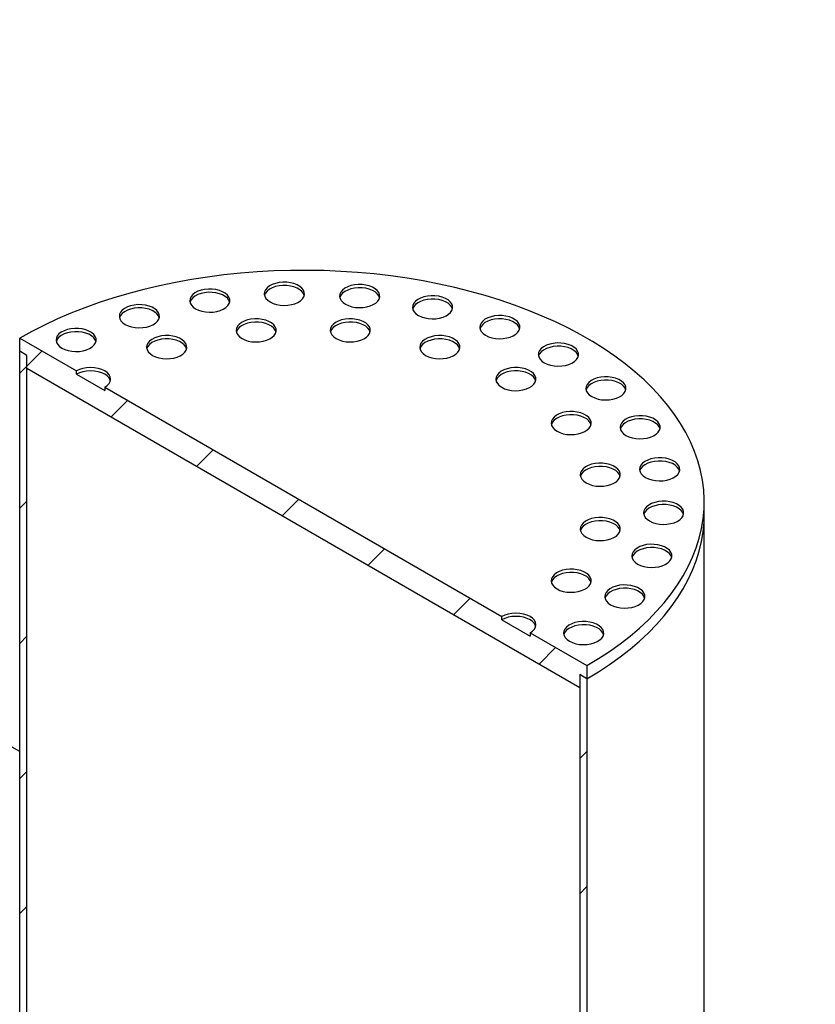
# Model space of a CAD drawing. Units: millimetres. Extents: x 8 to 415, y 5 to 290.
# Drawn here: x 321 to 347, y 219 to 251 of the extents above; entities that cross this region are included whole.
import ezdxf

# ---------------------------------------------------------------- set-up
doc = ezdxf.new("R2010")
doc.units = ezdxf.units.MM

msp = doc.modelspace()

# ---------------------------------------------------------------- hatches: boundary and pattern name
at = {"linetype": 'Continuous', "lineweight": 18}
h = msp.add_hatch(dxfattribs=at)
h.set_pattern_fill('ANSI31', style=0)
h.paths.add_polyline_path([(320.508227, 213.470936), (301.652046, 224.356378), (301.652046, 251.302224), (301.416344, 251.438292), (301.416344, 224.220265), (310.844435, 218.777545), (310.844435, 216.327922), (309.194519, 217.280398), (309.194519, 197.955599), (309.430221, 197.819531), (309.430221, 216.87215), (311.080137, 215.919674), (311.080137, 218.641477), (320.743929, 213.062688), (320.743929, 240.280715), (320.508227, 240.416783)], flags=0)
h = msp.add_hatch(dxfattribs=at)
h.set_pattern_fill('ANSI31', style=0)
h.paths.add_polyline_path([(339.128706, 229.667409), (339.364408, 229.531341), (339.364408, 229.96683), (337.47879, 231.055374), (337.47879, 230.946502), (336.535981, 231.490774), (336.535981, 231.599646), (323.336654, 239.219455), (323.336654, 239.110583), (322.393845, 239.654855), (322.393845, 239.763727), (320.508227, 240.852271), (320.508227, 240.416783), (320.743929, 240.280715), (320.743929, 239.845226), (339.128706, 229.231921)], flags=0)
h = msp.add_hatch(dxfattribs=at)
h.set_pattern_fill('ANSI31', style=0)
edge = h.paths.add_edge_path(flags=0)
edge.add_line((329.936318, 202.31243), (329.700615, 202.448498))
edge.add_line((329.700615, 202.448498), (329.700615, 142.568838))
edge.add_line((329.700615, 142.568838), (311.080137, 153.318212))
edge.add_line((311.080137, 153.318212), (311.080137, 213.197871))
edge.add_line((311.080137, 213.197871), (310.844435, 213.333939))
edge.add_line((310.844435, 213.333939), (310.844435, 153.45428))
edge.add_line((310.844435, 153.45428), (278.575724, 172.08261))
edge.add_arc((278.575724, 182.15328), 12.333333, 188.8045551, 270, ccw=False)
edge.add_arc((309.430221, 186.93232), 64, 128.3774505, 188.80455512, ccw=False)
edge.add_line((270.514357, 236.071637), (270.240511, 236.229725))
edge.add_arc((309.430221, 186.93232), 64.333333, 128.48346964, 188.80455512)
edge.add_arc((278.575724, 182.15328), 12.666667, 188.8045551, 270)
edge.add_line((278.575724, 171.81043), (343.58455, 134.281633))
edge.add_arc((343.58455, 144.624483), 12.666667, 270, 307.3679104)
edge.add_arc((312.730053, 185.027368), 64.333333, 307.36791036, 357.06238297)
edge.add_line((354.128523, 182.902962), (353.869382, 183.05256))
edge.add_arc((312.730053, 185.027368), 64, 307.36791036, 357.25174505, ccw=False)
edge.add_arc((343.58455, 144.624483), 12.333333, 270, 307.3679104, ccw=False)
edge.add_line((343.58455, 134.553813), (329.936318, 142.43277))
edge.add_line((329.936318, 142.43277), (329.936318, 202.31243))
h = msp.add_hatch(dxfattribs=at)
h.set_pattern_fill('ANSI31', style=0)
edge = h.paths.add_edge_path(flags=0)
edge.add_arc((343.58455, 189.806408), 12.333333, 8.8045551, 90, ccw=False)
edge.add_arc((312.730053, 185.027368), 64, 8.35202165, 8.80455512, ccw=False)
edge.add_line((351.070632, 190.65621), (351.348557, 190.495768))
edge.add_arc((312.730053, 185.027368), 64.333333, 8.05952959, 8.80455512)
edge.add_arc((343.58455, 189.806408), 12.666667, 8.8045551, 90)
edge.add_line((343.58455, 200.149259), (339.364408, 202.585495))
edge.add_line((339.364408, 202.585495), (339.364408, 229.531341))
edge.add_line((339.364408, 229.531341), (339.128706, 229.667409))
edge.add_line((339.128706, 229.667409), (339.128706, 202.449382))
edge.add_line((339.128706, 202.449382), (343.58455, 199.877078))

# ---------------------------------------------------------------- linework, layer by layer
at = {"color": 7, "linetype": 'Continuous', "lineweight": 25}
for p, q in [((320.508227, 240.852271), (322.393845, 239.763727)), ((320.508227, 240.416783), (320.508227, 240.852271)), ((320.743929, 240.280715), (320.508227, 240.416783)), ((320.508227, 213.470936), (320.508227, 240.416783)), ((320.743929, 239.845226), (320.743929, 240.280715)), ((320.743929, 213.062688), (320.743929, 240.280715)), ((339.128706, 229.231921), (320.743929, 239.845226)), ((322.393845, 239.654855), (322.393845, 239.763727)), ((322.393845, 239.654855), (323.336654, 239.110583)), ((323.336654, 239.219455), (336.535981, 231.599646)), ((323.336654, 239.219455), (323.336654, 239.110583)), ((320.508227, 227.108784), (305.557289, 235.739776)), ((343.269651, 234.974062), (343.269651, 235.409551)), ((343.269651, 207.115672), (343.269651, 234.974062)), ((336.535981, 231.490774), (336.535981, 231.599646)), ((336.535981, 231.490774), (337.47879, 230.946502)), ((337.47879, 231.055374), (339.364408, 229.96683)), ((337.47879, 231.055374), (337.47879, 230.946502)), ((339.364408, 229.96683), (339.364408, 229.531341)), ((339.128706, 229.667409), (339.128706, 229.231921)), ((339.364408, 229.531341), (339.128706, 229.667409)), ((339.128706, 229.667409), (339.128706, 202.449382)), ((339.364408, 229.531341), (339.364408, 202.585495))]:
    msp.add_line(p, q, dxfattribs=at)
at = {"color": 7, "linetype": 'Continuous', "lineweight": 25, "flags": 128}
for points in [[(339.364408, 229.96683), (339.750945, 230.199522), (340.120265, 230.441353), (340.471718, 230.691901), (340.804688, 230.950725), (341.118592, 231.217372), (341.412878, 231.491373), (341.68703, 231.772247), (341.940568, 232.059503), (342.173046, 232.352636), (342.384057, 232.651132), (342.57323, 232.954467), (342.740233, 233.262109), (342.884775, 233.573518), (343.0066, 233.888149), (343.105496, 234.205448), (343.181288, 234.52486), (343.233844, 234.845824), (343.263072, 235.167777), (343.26892, 235.490154), (343.251378, 235.812389), (343.210477, 236.133918), (343.146289, 236.454176), (343.058926, 236.772602), (342.948541, 237.088636), (342.815329, 237.401725), (342.659522, 237.711318), (342.481395, 238.016874), (342.281259, 238.317855), (342.059466, 238.613734), (341.816405, 238.903992), (341.552502, 239.18812), (341.26822, 239.465619), (340.964059, 239.736002), (340.640551, 239.998795), (340.298264, 240.253536), (339.937799, 240.49978), (339.559787, 240.737094), (339.164893, 240.965061), (338.753809, 241.183283), (338.327256, 241.391375), (337.885983, 241.588973), (337.430763, 241.77573), (336.962395, 241.951319), (336.481701, 242.115431), (335.989524, 242.267779), (335.486728, 242.408095), (334.974195, 242.536133), (334.452823, 242.651669), (333.923528, 242.7545), (333.387238, 242.844445), (332.844894, 242.921347), (332.297448, 242.985071), (331.745859, 243.035505), (331.191095, 243.07256), (330.63413, 243.096171), (330.075941, 243.106298), (329.517508, 243.102922), (328.959808, 243.086049), (328.403822, 243.055709), (327.850525, 243.011955), (327.300886, 242.954864), (326.755872, 242.884536), (326.216436, 242.801094), (325.683527, 242.704685), (325.158078, 242.595477), (324.641012, 242.473664), (324.133236, 242.339457), (323.635641, 242.193093), (323.149099, 242.034828), (322.674464, 241.86494), (322.212569, 241.683727), (321.764224, 241.491508), (321.330215, 241.288618), (320.911305, 241.075415), (320.508227, 240.852271)], [(328.836882, 242.055373), (328.934614, 242.008789), (329.045853, 241.973724), (329.166576, 241.951446), (329.292421, 241.94276), (329.41884, 241.947979), (329.541262, 241.966916), (329.655265, 241.998886), (329.756726, 242.042733), (329.84198, 242.096872), (329.907945, 242.159348), (329.952237, 242.227901), (329.973254, 242.300054), (329.970238, 242.373199), (329.943297, 242.444694), (329.893405, 242.511952), (329.822366, 242.572545), (329.732746, 242.624281), (329.627785, 242.665292), (329.511277, 242.694093), (329.387432, 242.709646), (329.260727, 242.711387), (329.13574, 242.699254), (329.01699, 242.673685), (328.908768, 242.635604), (328.814985, 242.586388), (328.739032, 242.527816), (328.683653, 242.462004), (328.65085, 242.39133), (328.641808, 242.318351), (328.656855, 242.245702), (328.695446, 242.17601), (328.756187, 242.111793), (328.836882, 242.055373)], [(329.96825, 242.273073), (329.943297, 242.335821), (329.893405, 242.40308), (329.822366, 242.463673), (329.732746, 242.515409), (329.627785, 242.556419), (329.511277, 242.585221), (329.387432, 242.600774), (329.260727, 242.602515), (329.13574, 242.590382), (329.01699, 242.564813), (328.908768, 242.526732), (328.814985, 242.477516), (328.739032, 242.418944), (328.683653, 242.353131), (328.65085, 242.282458), (328.648322, 242.273073)], [(331.342127, 241.979579), (331.439859, 241.932994), (331.551098, 241.89793), (331.671821, 241.875651), (331.797666, 241.866965), (331.924085, 241.872185), (332.046507, 241.891122), (332.16051, 241.923091), (332.261971, 241.966938), (332.347225, 242.021078), (332.41319, 242.083553), (332.457482, 242.152106), (332.478499, 242.224259), (332.475483, 242.297405), (332.448542, 242.368899), (332.398651, 242.436158), (332.327611, 242.49675), (332.237991, 242.548487), (332.133031, 242.589497), (332.016522, 242.618299), (331.892677, 242.633851), (331.765972, 242.635593), (331.640985, 242.623459), (331.522235, 242.59789), (331.414013, 242.55981), (331.32023, 242.510594), (331.244277, 242.452021), (331.188898, 242.386209), (331.156095, 242.315536), (331.147053, 242.242556), (331.1621, 242.169907), (331.200691, 242.100215), (331.261432, 242.035999), (331.342127, 241.979579)], [(332.473495, 242.197279), (332.448542, 242.260027), (332.398651, 242.327286), (332.327611, 242.387878), (332.237991, 242.439615), (332.133031, 242.480625), (332.016522, 242.509427), (331.892677, 242.524979), (331.765972, 242.526721), (331.640985, 242.514587), (331.522235, 242.489018), (331.414013, 242.450938), (331.32023, 242.401722), (331.244277, 242.343149), (331.188898, 242.277337), (331.156095, 242.206664), (331.153567, 242.197279)], [(326.359085, 241.82882), (326.456817, 241.782236), (326.568056, 241.747171), (326.688779, 241.724893), (326.814624, 241.716206), (326.941042, 241.721426), (327.063465, 241.740363), (327.177468, 241.772332), (327.278929, 241.816179), (327.364183, 241.870319), (327.430148, 241.932794), (327.47444, 242.001347), (327.495457, 242.0735), (327.492441, 242.146646), (327.4655, 242.21814), (327.415608, 242.285399), (327.344569, 242.345992), (327.254949, 242.397728), (327.149988, 242.438738), (327.03348, 242.46754), (326.909635, 242.483093), (326.78293, 242.484834), (326.657943, 242.472701), (326.539193, 242.447132), (326.430971, 242.409051), (326.337188, 242.359835), (326.261235, 242.301262), (326.205856, 242.23545), (326.173053, 242.164777), (326.164011, 242.091797), (326.179058, 242.019148), (326.217649, 241.949456), (326.27839, 241.88524), (326.359085, 241.82882)], [(327.490453, 242.04652), (327.4655, 242.109268), (327.415608, 242.176527), (327.344569, 242.237119), (327.254949, 242.288856), (327.149988, 242.329866), (327.03348, 242.358668), (326.909635, 242.374221), (326.78293, 242.375962), (326.657943, 242.363829), (326.539193, 242.33826), (326.430971, 242.300179), (326.337188, 242.250963), (326.261235, 242.19239), (326.205856, 242.126578), (326.173053, 242.055905), (326.170525, 242.04652)], [(333.765329, 241.604749), (333.863061, 241.558164), (333.9743, 241.5231), (334.095023, 241.500821), (334.220868, 241.492135), (334.347286, 241.497355), (334.469709, 241.516292), (334.583712, 241.548261), (334.685173, 241.592108), (334.770427, 241.646248), (334.836392, 241.708723), (334.880684, 241.777276), (334.901701, 241.849429), (334.898685, 241.922575), (334.871744, 241.994069), (334.821852, 242.061328), (334.750813, 242.12192), (334.661193, 242.173657), (334.556232, 242.214667), (334.439724, 242.243469), (334.315879, 242.259021), (334.189174, 242.260763), (334.064187, 242.248629), (333.945437, 242.22306), (333.837215, 242.18498), (333.743432, 242.135764), (333.667479, 242.077191), (333.6121, 242.011379), (333.579297, 241.940706), (333.570255, 241.867726), (333.585302, 241.795077), (333.623893, 241.725385), (333.684634, 241.661169), (333.765329, 241.604749)], [(324.017027, 241.30982), (324.11476, 241.263236), (324.225998, 241.228171), (324.346721, 241.205893), (324.472567, 241.197207), (324.598985, 241.202426), (324.721408, 241.221363), (324.83541, 241.253333), (324.936872, 241.297179), (325.022126, 241.351319), (325.088091, 241.413794), (325.132382, 241.482347), (325.1534, 241.554501), (325.150384, 241.627646), (325.123443, 241.69914), (325.073551, 241.766399), (325.002511, 241.826992), (324.912892, 241.878728), (324.807931, 241.919738), (324.691423, 241.94854), (324.567578, 241.964093), (324.440872, 241.965834), (324.315886, 241.953701), (324.197135, 241.928132), (324.088913, 241.890051), (323.995131, 241.840835), (323.919177, 241.782262), (323.863798, 241.71645), (323.830995, 241.645777), (323.821954, 241.572797), (323.837, 241.500148), (323.875591, 241.430456), (323.936332, 241.36624), (324.017027, 241.30982)], [(334.896697, 241.822449), (334.871744, 241.885197), (334.821852, 241.952456), (334.750813, 242.013048), (334.661193, 242.064785), (334.556232, 242.105795), (334.439724, 242.134597), (334.315879, 242.150149), (334.189174, 242.151891), (334.064187, 242.139757), (333.945437, 242.114188), (333.837215, 242.076108), (333.743432, 242.026892), (333.667479, 241.968319), (333.6121, 241.902507), (333.579297, 241.831834), (333.576769, 241.822449)], [(325.148396, 241.52752), (325.123443, 241.590268), (325.073551, 241.657527), (325.002511, 241.71812), (324.912892, 241.769856), (324.807931, 241.810866), (324.691423, 241.839668), (324.567578, 241.855221), (324.440872, 241.856962), (324.315886, 241.844829), (324.197135, 241.81926), (324.088913, 241.781179), (323.995131, 241.731963), (323.919177, 241.67339), (323.863798, 241.607578), (323.830995, 241.536905), (323.828468, 241.52752)], [(336.000582, 240.947265), (336.098314, 240.900681), (336.209553, 240.865616), (336.330276, 240.843338), (336.456121, 240.834652), (336.582539, 240.839871), (336.704962, 240.858808), (336.818965, 240.890778), (336.920426, 240.934625), (337.00568, 240.988764), (337.071645, 241.051239), (337.115937, 241.119792), (337.136954, 241.191946), (337.133938, 241.265091), (337.106997, 241.336585), (337.057105, 241.403844), (336.986066, 241.464437), (336.896446, 241.516173), (336.791485, 241.557183), (336.674977, 241.585985), (336.551132, 241.601538), (336.424427, 241.603279), (336.29944, 241.591146), (336.18069, 241.565577), (336.072468, 241.527496), (335.978685, 241.47828), (335.902732, 241.419708), (335.847353, 241.353895), (335.81455, 241.283222), (335.805508, 241.210242), (335.820555, 241.137594), (335.859146, 241.067902), (335.919887, 241.003685), (336.000582, 240.947265)], [(327.900568, 240.839218), (327.998301, 240.792634), (328.10954, 240.757569), (328.230263, 240.735291), (328.356108, 240.726605), (328.482526, 240.731824), (328.604949, 240.750761), (328.718952, 240.782731), (328.820413, 240.826577), (328.905667, 240.880717), (328.971632, 240.943192), (329.015924, 241.011745), (329.036941, 241.083899), (329.033925, 241.157044), (329.006984, 241.228538), (328.957092, 241.295797), (328.886053, 241.35639), (328.796433, 241.408126), (328.691472, 241.449136), (328.574964, 241.477938), (328.451119, 241.493491), (328.324414, 241.495232), (328.199427, 241.483099), (328.080677, 241.45753), (327.972455, 241.419449), (327.878672, 241.370233), (327.802719, 241.31166), (327.74734, 241.245848), (327.714537, 241.175175), (327.705495, 241.102195), (327.720542, 241.029546), (327.759133, 240.959854), (327.819873, 240.895638), (327.900568, 240.839218)], [(329.031937, 241.056918), (329.006984, 241.119666), (328.957092, 241.186925), (328.886053, 241.247518), (328.796433, 241.299254), (328.691472, 241.340264), (328.574964, 241.369066), (328.451119, 241.384619), (328.324414, 241.38636), (328.199427, 241.374227), (328.080677, 241.348658), (327.972455, 241.310577), (327.878672, 241.261361), (327.802719, 241.202788), (327.74734, 241.136976), (327.714537, 241.066303), (327.712009, 241.056918)], [(331.029258, 240.839218), (331.126991, 240.792634), (331.238229, 240.757569), (331.358952, 240.735291), (331.484797, 240.726605), (331.611216, 240.731824), (331.733638, 240.750761), (331.847641, 240.782731), (331.949103, 240.826577), (332.034356, 240.880717), (332.100321, 240.943192), (332.144613, 241.011745), (332.16563, 241.083899), (332.162614, 241.157044), (332.135673, 241.228538), (332.085782, 241.295797), (332.014742, 241.35639), (331.925122, 241.408126), (331.820162, 241.449136), (331.703653, 241.477938), (331.579808, 241.493491), (331.453103, 241.495232), (331.328116, 241.483099), (331.209366, 241.45753), (331.101144, 241.419449), (331.007361, 241.370233), (330.931408, 241.31166), (330.876029, 241.245848), (330.843226, 241.175175), (330.834184, 241.102195), (330.849231, 241.029546), (330.887822, 240.959854), (330.948563, 240.895638), (331.029258, 240.839218)], [(332.160626, 241.056918), (332.135673, 241.119666), (332.085782, 241.186925), (332.014742, 241.247518), (331.925122, 241.299254), (331.820162, 241.340264), (331.703653, 241.369066), (331.579808, 241.384619), (331.453103, 241.38636), (331.328116, 241.374227), (331.209366, 241.348658), (331.101144, 241.310577), (331.007361, 241.261361), (330.931408, 241.202788), (330.876029, 241.136976), (330.843226, 241.066303), (330.840698, 241.056918)], [(337.13195, 241.164965), (337.106997, 241.227713), (337.057105, 241.294972), (336.986066, 241.355565), (336.896446, 241.407301), (336.791485, 241.448311), (336.674977, 241.477113), (336.551132, 241.492666), (336.424427, 241.494407), (336.29944, 241.482274), (336.18069, 241.456705), (336.072468, 241.418624), (335.978685, 241.369408), (335.902732, 241.310836), (335.847353, 241.245023), (335.81455, 241.17435), (335.812022, 241.164965)], [(321.913068, 240.521056), (322.010801, 240.474472), (322.122039, 240.439407), (322.242763, 240.417129), (322.368608, 240.408443), (322.495026, 240.413663), (322.617449, 240.432599), (322.731451, 240.464569), (322.832913, 240.508416), (322.918167, 240.562555), (322.984132, 240.625031), (323.028424, 240.693584), (323.049441, 240.765737), (323.046425, 240.838882), (323.019484, 240.910377), (322.969592, 240.977635), (322.898553, 241.038228), (322.808933, 241.089964), (322.703972, 241.130975), (322.587464, 241.159776), (322.463619, 241.175329), (322.336913, 241.17707), (322.211927, 241.164937), (322.093177, 241.139368), (321.984955, 241.101287), (321.891172, 241.052071), (321.815219, 240.993499), (321.75984, 240.927687), (321.727037, 240.857013), (321.717995, 240.784034), (321.733042, 240.711385), (321.771633, 240.641693), (321.832373, 240.577476), (321.913068, 240.521056)], [(323.044437, 240.738756), (323.019484, 240.801504), (322.969592, 240.868763), (322.898553, 240.929356), (322.808933, 240.981092), (322.703972, 241.022102), (322.587464, 241.050904), (322.463619, 241.066457), (322.336913, 241.068198), (322.211927, 241.056065), (322.093177, 241.030496), (321.984955, 240.992415), (321.891172, 240.943199), (321.815219, 240.884627), (321.75984, 240.818815), (321.727037, 240.748141), (321.724509, 240.738756)], [(324.925008, 240.281086), (325.022741, 240.234502), (325.133979, 240.199437), (325.254702, 240.177159), (325.380548, 240.168472), (325.506966, 240.173692), (325.629389, 240.192629), (325.743391, 240.224598), (325.844853, 240.268445), (325.930107, 240.322585), (325.996072, 240.38506), (326.040363, 240.453613), (326.061381, 240.525766), (326.058365, 240.598912), (326.031424, 240.670406), (325.981532, 240.737665), (325.910492, 240.798257), (325.820873, 240.849994), (325.715912, 240.891004), (325.599404, 240.919806), (325.475559, 240.935359), (325.348853, 240.9371), (325.223867, 240.924967), (325.105116, 240.899398), (324.996894, 240.861317), (324.903112, 240.812101), (324.827158, 240.753528), (324.771779, 240.687716), (324.738976, 240.617043), (324.729935, 240.544063), (324.744981, 240.471414), (324.783572, 240.401722), (324.844313, 240.337506), (324.925008, 240.281086)], [(334.004818, 240.281086), (334.102551, 240.234502), (334.213789, 240.199437), (334.334512, 240.177159), (334.460358, 240.168472), (334.586776, 240.173692), (334.709199, 240.192629), (334.823201, 240.224598), (334.924663, 240.268445), (335.009917, 240.322585), (335.075882, 240.38506), (335.120173, 240.453613), (335.141191, 240.525766), (335.138175, 240.598912), (335.111234, 240.670406), (335.061342, 240.737665), (334.990302, 240.798257), (334.900683, 240.849994), (334.795722, 240.891004), (334.679214, 240.919806), (334.555369, 240.935359), (334.428663, 240.9371), (334.303677, 240.924967), (334.184926, 240.899398), (334.076704, 240.861317), (333.982922, 240.812101), (333.906968, 240.753528), (333.851589, 240.687716), (333.818786, 240.617043), (333.809745, 240.544063), (333.824791, 240.471414), (333.863382, 240.401722), (333.924123, 240.337506), (334.004818, 240.281086)], [(326.056377, 240.498786), (326.031424, 240.561534), (325.981532, 240.628793), (325.910492, 240.689385), (325.820873, 240.741122), (325.715912, 240.782132), (325.599404, 240.810934), (325.475559, 240.826486), (325.348853, 240.828228), (325.223867, 240.816094), (325.105116, 240.790525), (324.996894, 240.752445), (324.903112, 240.703229), (324.827158, 240.644656), (324.771779, 240.578844), (324.738976, 240.508171), (324.736449, 240.498786)], [(335.136187, 240.498786), (335.111234, 240.561534), (335.061342, 240.628793), (334.990302, 240.689385), (334.900683, 240.741122), (334.795722, 240.782132), (334.679214, 240.810934), (334.555369, 240.826486), (334.428663, 240.828228), (334.303677, 240.816094), (334.184926, 240.790525), (334.076704, 240.752445), (333.982922, 240.703229), (333.906968, 240.644656), (333.851589, 240.578844), (333.818786, 240.508171), (333.816259, 240.498786)], [(337.950194, 240.035863), (338.047927, 239.989279), (338.159166, 239.954214), (338.279889, 239.931936), (338.405734, 239.92325), (338.532152, 239.928469), (338.654575, 239.947406), (338.768578, 239.979376), (338.870039, 240.023223), (338.955293, 240.077362), (339.021258, 240.139837), (339.06555, 240.208391), (339.086567, 240.280544), (339.083551, 240.353689), (339.05661, 240.425183), (339.006718, 240.492442), (338.935679, 240.553035), (338.846059, 240.604771), (338.741098, 240.645781), (338.62459, 240.674583), (338.500745, 240.690136), (338.37404, 240.691877), (338.249053, 240.679744), (338.130303, 240.654175), (338.022081, 240.616094), (337.928298, 240.566878), (337.852345, 240.508306), (337.796966, 240.442494), (337.764163, 240.37182), (337.755121, 240.298841), (337.770168, 240.226192), (337.808759, 240.1565), (337.869499, 240.092283), (337.950194, 240.035863)], [(339.081563, 240.253563), (339.05661, 240.316311), (339.006718, 240.38357), (338.935679, 240.444163), (338.846059, 240.495899), (338.741098, 240.536909), (338.62459, 240.565711), (338.500745, 240.581264), (338.37404, 240.583005), (338.249053, 240.570872), (338.130303, 240.545303), (338.022081, 240.507222), (337.928298, 240.458006), (337.852345, 240.399434), (337.796966, 240.333621), (337.764163, 240.262948), (337.761635, 240.253563)], [(323.336654, 239.219455), (323.419563, 239.277775), (323.48117, 239.344312), (323.519107, 239.416509), (323.531916, 239.491591), (323.519107, 239.566673), (323.48117, 239.63887), (323.419563, 239.705407), (323.336654, 239.763727), (323.23563, 239.811589), (323.120372, 239.847154), (322.99531, 239.869055), (322.86525, 239.87645), (322.73519, 239.869055), (322.610128, 239.847154), (322.49487, 239.811589), (322.393845, 239.763727)], [(323.525214, 239.437155), (323.519107, 239.457801), (323.48117, 239.529998), (323.419563, 239.596535), (323.336654, 239.654855), (323.23563, 239.702717), (323.120372, 239.738282), (322.99531, 239.760183), (322.86525, 239.767578), (322.73519, 239.760183), (322.610128, 239.738282), (322.49487, 239.702717), (322.393845, 239.654855)], [(336.535981, 239.219455), (336.633714, 239.172871), (336.744952, 239.137806), (336.865675, 239.115528), (336.99152, 239.106842), (337.117939, 239.112061), (337.240362, 239.130998), (337.354364, 239.162968), (337.455826, 239.206815), (337.54108, 239.260954), (337.607044, 239.323429), (337.651336, 239.391982), (337.672354, 239.464136), (337.669337, 239.537281), (337.642397, 239.608775), (337.592505, 239.676034), (337.521465, 239.736627), (337.431846, 239.788363), (337.326885, 239.829373), (337.210376, 239.858175), (337.086531, 239.873728), (336.959826, 239.875469), (336.834839, 239.863336), (336.716089, 239.837767), (336.607867, 239.799686), (336.514085, 239.75047), (336.438131, 239.691898), (336.382752, 239.626085), (336.349949, 239.555412), (336.340908, 239.482432), (336.355954, 239.409784), (336.394545, 239.340092), (336.455286, 239.275875), (336.535981, 239.219455)], [(337.66735, 239.437155), (337.642397, 239.499903), (337.592505, 239.567162), (337.521465, 239.627755), (337.431846, 239.679491), (337.326885, 239.720501), (337.210376, 239.749303), (337.086531, 239.764856), (336.959826, 239.766597), (336.834839, 239.754464), (336.716089, 239.728895), (336.607867, 239.690814), (336.514085, 239.641598), (336.438131, 239.583026), (336.382752, 239.517213), (336.349949, 239.44654), (336.347421, 239.437155)], [(339.52896, 238.910376), (339.626693, 238.863791), (339.737931, 238.828727), (339.858654, 238.806448), (339.984499, 238.797762), (340.110918, 238.802982), (340.233341, 238.821919), (340.347343, 238.853888), (340.448805, 238.897735), (340.534059, 238.951875), (340.600023, 239.01435), (340.644315, 239.082903), (340.665333, 239.155056), (340.662316, 239.228202), (340.635376, 239.299696), (340.585484, 239.366955), (340.514444, 239.427547), (340.424825, 239.479284), (340.319864, 239.520294), (340.203355, 239.549096), (340.07951, 239.564648), (339.952805, 239.56639), (339.827818, 239.554256), (339.709068, 239.528687), (339.600846, 239.490607), (339.507064, 239.441391), (339.43111, 239.382818), (339.375731, 239.317006), (339.342928, 239.246333), (339.333887, 239.173353), (339.348933, 239.100704), (339.387524, 239.031012), (339.448265, 238.966796), (339.52896, 238.910376)], [(340.660329, 239.128076), (340.635376, 239.190824), (340.585484, 239.258083), (340.514444, 239.318675), (340.424825, 239.370412), (340.319864, 239.411422), (340.203355, 239.440224), (340.07951, 239.455776), (339.952805, 239.457517), (339.827818, 239.445384), (339.709068, 239.419815), (339.600846, 239.381735), (339.507064, 239.332519), (339.43111, 239.273946), (339.375731, 239.208134), (339.342928, 239.137461), (339.3404, 239.128076)], [(338.374978, 237.758246), (338.472711, 237.711662), (338.583949, 237.676597), (338.704673, 237.654319), (338.830518, 237.645633), (338.956936, 237.650852), (339.079359, 237.669789), (339.193361, 237.701759), (339.294823, 237.745605), (339.380077, 237.799745), (339.446042, 237.86222), (339.490333, 237.930773), (339.511351, 238.002926), (339.508335, 238.076072), (339.481394, 238.147566), (339.431502, 238.214825), (339.360463, 238.275418), (339.270843, 238.327154), (339.165882, 238.368164), (339.049374, 238.396966), (338.925529, 238.412519), (338.798823, 238.41426), (338.673837, 238.402127), (338.555087, 238.376558), (338.446864, 238.338477), (338.353082, 238.289261), (338.277129, 238.230688), (338.22175, 238.164876), (338.188947, 238.094203), (338.179905, 238.021223), (338.194952, 237.948574), (338.233543, 237.878882), (338.294283, 237.814666), (338.374978, 237.758246)], [(339.506347, 237.975946), (339.481394, 238.038694), (339.431502, 238.105953), (339.360463, 238.166545), (339.270843, 238.218282), (339.165882, 238.259292), (339.049374, 238.288094), (338.925529, 238.303647), (338.798823, 238.305388), (338.673837, 238.293255), (338.555087, 238.267686), (338.446864, 238.229605), (338.353082, 238.180389), (338.277129, 238.121816), (338.22175, 238.056004), (338.188947, 237.985331), (338.186419, 237.975946)], [(340.667878, 237.619992), (340.765611, 237.573407), (340.876849, 237.538342), (340.997573, 237.516064), (341.123418, 237.507378), (341.249836, 237.512598), (341.372259, 237.531535), (341.486261, 237.563504), (341.587723, 237.607351), (341.672977, 237.66149), (341.738942, 237.723966), (341.783233, 237.792519), (341.804251, 237.864672), (341.801235, 237.937818), (341.774294, 238.009312), (341.724402, 238.076571), (341.653363, 238.137163), (341.563743, 238.1889), (341.458782, 238.22991), (341.342274, 238.258712), (341.218429, 238.274264), (341.091723, 238.276005), (340.966737, 238.263872), (340.847986, 238.238303), (340.739764, 238.200223), (340.645982, 238.151007), (340.570029, 238.092434), (340.51465, 238.026622), (340.481847, 237.955949), (340.472805, 237.882969), (340.487852, 237.81032), (340.526443, 237.740628), (340.587183, 237.676411), (340.667878, 237.619992)], [(341.799247, 237.837692), (341.774294, 237.90044), (341.724402, 237.967699), (341.653363, 238.028291), (341.563743, 238.080027), (341.458782, 238.121038), (341.342274, 238.14984), (341.218429, 238.165392), (341.091723, 238.167133), (340.966737, 238.155), (340.847986, 238.129431), (340.739764, 238.091351), (340.645982, 238.042135), (340.570029, 237.983562), (340.51465, 237.91775), (340.481847, 237.847077), (340.479319, 237.837692)], [(339.341797, 236.040492), (339.439529, 235.993907), (339.550768, 235.958842), (339.671491, 235.936564), (339.797336, 235.927878), (339.923754, 235.933098), (340.046177, 235.952035), (340.16018, 235.984004), (340.261641, 236.027851), (340.346895, 236.08199), (340.41286, 236.144466), (340.457152, 236.213019), (340.478169, 236.285172), (340.475153, 236.358318), (340.448212, 236.429812), (340.39832, 236.497071), (340.327281, 236.557663), (340.237661, 236.6094), (340.1327, 236.65041), (340.016192, 236.679212), (339.892347, 236.694764), (339.765642, 236.696505), (339.640655, 236.684372), (339.521905, 236.658803), (339.413683, 236.620723), (339.3199, 236.571507), (339.243947, 236.512934), (339.188568, 236.447122), (339.155765, 236.376449), (339.146723, 236.303469), (339.16177, 236.23082), (339.200361, 236.161128), (339.261102, 236.096911), (339.341797, 236.040492)], [(341.317173, 236.221107), (341.414906, 236.174523), (341.526144, 236.139458), (341.646868, 236.11718), (341.772713, 236.108493), (341.899131, 236.113713), (342.021554, 236.13265), (342.135556, 236.16462), (342.237018, 236.208466), (342.322272, 236.262606), (342.388237, 236.325081), (342.432528, 236.393634), (342.453546, 236.465787), (342.45053, 236.538933), (342.423589, 236.610427), (342.373697, 236.677686), (342.302658, 236.738279), (342.213038, 236.790015), (342.108077, 236.831025), (341.991569, 236.859827), (341.867724, 236.87538), (341.741018, 236.877121), (341.616032, 236.864988), (341.497281, 236.839419), (341.389059, 236.801338), (341.295277, 236.752122), (341.219324, 236.693549), (341.163945, 236.627737), (341.131141, 236.557064), (341.1221, 236.484084), (341.137146, 236.411435), (341.175738, 236.341743), (341.236478, 236.277527), (341.317173, 236.221107)], [(342.448542, 236.438807), (342.423589, 236.501555), (342.373697, 236.568814), (342.302658, 236.629406), (342.213038, 236.681143), (342.108077, 236.722153), (341.991569, 236.750955), (341.867724, 236.766508), (341.741018, 236.768249), (341.616032, 236.756116), (341.497281, 236.730547), (341.389059, 236.692466), (341.295277, 236.64325), (341.219324, 236.584677), (341.163945, 236.518865), (341.131141, 236.448192), (341.128614, 236.438807)], [(340.473165, 236.258192), (340.448212, 236.32094), (340.39832, 236.388198), (340.327281, 236.448791), (340.237661, 236.500527), (340.1327, 236.541538), (340.016192, 236.57034), (339.892347, 236.585892), (339.765642, 236.587633), (339.640655, 236.5755), (339.521905, 236.549931), (339.413683, 236.511851), (339.3199, 236.462635), (339.243947, 236.404062), (339.188568, 236.33825), (339.155765, 236.267577), (339.153237, 236.258192)], [(341.448468, 234.77486), (341.5462, 234.728275), (341.657439, 234.693211), (341.778162, 234.670933), (341.904007, 234.662246), (342.030425, 234.667466), (342.152848, 234.686403), (342.266851, 234.718372), (342.368312, 234.762219), (342.453566, 234.816359), (342.519531, 234.878834), (342.563823, 234.947387), (342.58484, 235.01954), (342.581824, 235.092686), (342.554883, 235.16418), (342.504991, 235.231439), (342.433952, 235.292031), (342.344332, 235.343768), (342.239371, 235.384778), (342.122863, 235.41358), (341.999018, 235.429132), (341.872313, 235.430874), (341.747326, 235.418741), (341.628576, 235.393172), (341.520354, 235.355091), (341.426571, 235.305875), (341.350618, 235.247302), (341.295239, 235.18149), (341.262436, 235.110817), (341.253394, 235.037837), (341.268441, 234.965188), (341.307032, 234.895496), (341.367773, 234.83128), (341.448468, 234.77486)], [(342.579836, 234.99256), (342.554883, 235.055308), (342.504991, 235.122567), (342.433952, 235.183159), (342.344332, 235.234896), (342.239371, 235.275906), (342.122863, 235.304708), (341.999018, 235.32026), (341.872313, 235.322002), (341.747326, 235.309868), (341.628576, 235.284299), (341.520354, 235.246219), (341.426571, 235.197003), (341.350618, 235.13843), (341.295239, 235.072618), (341.262436, 235.001945), (341.259908, 234.99256)], [(339.341797, 234.234338), (339.439529, 234.187753), (339.550768, 234.152689), (339.671491, 234.13041), (339.797336, 234.121724), (339.923754, 234.126944), (340.046177, 234.145881), (340.16018, 234.17785), (340.261641, 234.221697), (340.346895, 234.275837), (340.41286, 234.338312), (340.457152, 234.406865), (340.478169, 234.479018), (340.475153, 234.552164), (340.448212, 234.623658), (340.39832, 234.690917), (340.327281, 234.751509), (340.237661, 234.803246), (340.1327, 234.844256), (340.016192, 234.873058), (339.892347, 234.88861), (339.765642, 234.890352), (339.640655, 234.878218), (339.521905, 234.852649), (339.413683, 234.814569), (339.3199, 234.765353), (339.243947, 234.70678), (339.188568, 234.640968), (339.155765, 234.570295), (339.146723, 234.497315), (339.16177, 234.424666), (339.200361, 234.354974), (339.261102, 234.290758), (339.341797, 234.234338)], [(340.473165, 234.452038), (340.448212, 234.514786), (340.39832, 234.582045), (340.327281, 234.642637), (340.237661, 234.694374), (340.1327, 234.735384), (340.016192, 234.764186), (339.892347, 234.779738), (339.765642, 234.781479), (339.640655, 234.769346), (339.521905, 234.743777), (339.413683, 234.705697), (339.3199, 234.656481), (339.243947, 234.597908), (339.188568, 234.532096), (339.155765, 234.461423), (339.153237, 234.452038)], [(339.364408, 229.531341), (339.750945, 229.764033), (340.120265, 230.005865), (340.471718, 230.256413), (340.804688, 230.515237), (341.118592, 230.781883), (341.412878, 231.055884), (341.68703, 231.336759), (341.940568, 231.624015), (342.173046, 231.917148), (342.384057, 232.215643), (342.57323, 232.518978), (342.740233, 232.82662), (342.884775, 233.13803), (343.0066, 233.45266), (343.105496, 233.76996), (343.181288, 234.089371), (343.233844, 234.410335), (343.263072, 234.732288), (343.269651, 234.974062)], [(339.364408, 229.531341), (339.750945, 229.764033), (340.120265, 230.005865), (340.471718, 230.256413), (340.804688, 230.515237), (341.118592, 230.781883), (341.412878, 231.055884), (341.68703, 231.336759), (341.940568, 231.624015), (342.173046, 231.917148), (342.384057, 232.215643), (342.57323, 232.518978), (342.740233, 232.82662), (342.884775, 233.13803), (343.0066, 233.45266), (343.105496, 233.76996), (343.181288, 234.089371), (343.233844, 234.410335), (343.263072, 234.732288), (343.269651, 234.974062)], [(341.056023, 233.344458), (341.153756, 233.297874), (341.264994, 233.262809), (341.385717, 233.240531), (341.511562, 233.231844), (341.637981, 233.237064), (341.760404, 233.256001), (341.874406, 233.287971), (341.975868, 233.331817), (342.061122, 233.385957), (342.127087, 233.448432), (342.171378, 233.516985), (342.192396, 233.589138), (342.189379, 233.662284), (342.162439, 233.733778), (342.112547, 233.801037), (342.041507, 233.86163), (341.951888, 233.913366), (341.846927, 233.954376), (341.730419, 233.983178), (341.606574, 233.998731), (341.479868, 234.000472), (341.354882, 233.988339), (341.236131, 233.96277), (341.127909, 233.924689), (341.034127, 233.875473), (340.958173, 233.8169), (340.902794, 233.751088), (340.869991, 233.680415), (340.86095, 233.607435), (340.875996, 233.534786), (340.914587, 233.465094), (340.975328, 233.400878), (341.056023, 233.344458)], [(342.187392, 233.562158), (342.162439, 233.624906), (342.112547, 233.692165), (342.041507, 233.752757), (341.951888, 233.804494), (341.846927, 233.845504), (341.730419, 233.874306), (341.606574, 233.889859), (341.479868, 233.8916), (341.354882, 233.879467), (341.236131, 233.853898), (341.127909, 233.815817), (341.034127, 233.766601), (340.958173, 233.708028), (340.902794, 233.642216), (340.869991, 233.571543), (340.867463, 233.562158)], [(338.374978, 232.516583), (338.472711, 232.469999), (338.583949, 232.434934), (338.704673, 232.412656), (338.830518, 232.40397), (338.956936, 232.409189), (339.079359, 232.428126), (339.193361, 232.460096), (339.294823, 232.503943), (339.380077, 232.558082), (339.446042, 232.620557), (339.490333, 232.689111), (339.511351, 232.761264), (339.508335, 232.834409), (339.481394, 232.905903), (339.431502, 232.973162), (339.360463, 233.033755), (339.270843, 233.085491), (339.165882, 233.126501), (339.049374, 233.155303), (338.925529, 233.170856), (338.798823, 233.172597), (338.673837, 233.160464), (338.555087, 233.134895), (338.446864, 233.096814), (338.353082, 233.047598), (338.277129, 232.989026), (338.22175, 232.923214), (338.188947, 232.85254), (338.179905, 232.779561), (338.194952, 232.706912), (338.233543, 232.63722), (338.294283, 232.573003), (338.374978, 232.516583)], [(339.506347, 232.734283), (339.481394, 232.797031), (339.431502, 232.86429), (339.360463, 232.924883), (339.270843, 232.976619), (339.165882, 233.017629), (339.049374, 233.046431), (338.925529, 233.061984), (338.798823, 233.063725), (338.673837, 233.051592), (338.555087, 233.026023), (338.446864, 232.987942), (338.353082, 232.938726), (338.277129, 232.880154), (338.22175, 232.814341), (338.188947, 232.743668), (338.186419, 232.734283)], [(340.156991, 231.992417), (340.254724, 231.945833), (340.365962, 231.910768), (340.486686, 231.88849), (340.612531, 231.879803), (340.738949, 231.885023), (340.861372, 231.90396), (340.975374, 231.93593), (341.076836, 231.979776), (341.16209, 232.033916), (341.228055, 232.096391), (341.272346, 232.164944), (341.293364, 232.237097), (341.290348, 232.310243), (341.263407, 232.381737), (341.213515, 232.448996), (341.142476, 232.509589), (341.052856, 232.561325), (340.947895, 232.602335), (340.831387, 232.631137), (340.707542, 232.64669), (340.580836, 232.648431), (340.45585, 232.636298), (340.3371, 232.610729), (340.228877, 232.572648), (340.135095, 232.523432), (340.059142, 232.464859), (340.003763, 232.399047), (339.97096, 232.328374), (339.961918, 232.255394), (339.976965, 232.182745), (340.015556, 232.113053), (340.076296, 232.048837), (340.156991, 231.992417)], [(341.28836, 232.210117), (341.263407, 232.272865), (341.213515, 232.340124), (341.142476, 232.400716), (341.052856, 232.452453), (340.947895, 232.493463), (340.831387, 232.522265), (340.707542, 232.537818), (340.580836, 232.539559), (340.45585, 232.527426), (340.3371, 232.501857), (340.228877, 232.463776), (340.135095, 232.41456), (340.059142, 232.355987), (340.003763, 232.290175), (339.97096, 232.219502), (339.968432, 232.210117)], [(337.47879, 231.055374), (337.561699, 231.113694), (337.623305, 231.180231), (337.661242, 231.252428), (337.674052, 231.32751), (337.661242, 231.402592), (337.623305, 231.474789), (337.561699, 231.541326), (337.47879, 231.599646), (337.377766, 231.647508), (337.262508, 231.683073), (337.137446, 231.704974), (337.007385, 231.712369), (336.877325, 231.704974), (336.752263, 231.683073), (336.637005, 231.647508), (336.535981, 231.599646)], [(337.66735, 231.273074), (337.661242, 231.29372), (337.623305, 231.365917), (337.561699, 231.432454), (337.47879, 231.490774), (337.377766, 231.538636), (337.262508, 231.574201), (337.137446, 231.596101), (337.007385, 231.603496), (336.877325, 231.596101), (336.752263, 231.574201), (336.637005, 231.538636), (336.535981, 231.490774)], [(338.790665, 230.777827), (338.888397, 230.731243), (338.999636, 230.696178), (339.120359, 230.6739), (339.246204, 230.665214), (339.372623, 230.670434), (339.495045, 230.68937), (339.609048, 230.72134), (339.710509, 230.765187), (339.795763, 230.819326), (339.861728, 230.881802), (339.90602, 230.950355), (339.927037, 231.022508), (339.924021, 231.095654), (339.89708, 231.167148), (339.847189, 231.234407), (339.776149, 231.294999), (339.686529, 231.346735), (339.581569, 231.387746), (339.46506, 231.416548), (339.341215, 231.4321), (339.21451, 231.433841), (339.089523, 231.421708), (338.970773, 231.396139), (338.862551, 231.358059), (338.768768, 231.308843), (338.692815, 231.25027), (338.637436, 231.184458), (338.604633, 231.113785), (338.595591, 231.040805), (338.610638, 230.968156), (338.649229, 230.898464), (338.70997, 230.834247), (338.790665, 230.777827)], [(339.922033, 230.995527), (339.89708, 231.058276), (339.847189, 231.125534), (339.776149, 231.186127), (339.686529, 231.237863), (339.581569, 231.278874), (339.46506, 231.307675), (339.341215, 231.323228), (339.21451, 231.324969), (339.089523, 231.312836), (338.970773, 231.287267), (338.862551, 231.249186), (338.768768, 231.19997), (338.692815, 231.141398), (338.637436, 231.075586), (338.604633, 231.004912), (338.602105, 230.995527)]]:
    msp.add_lwpolyline(points, dxfattribs=at)

doc.saveas('drawing.dxf')
